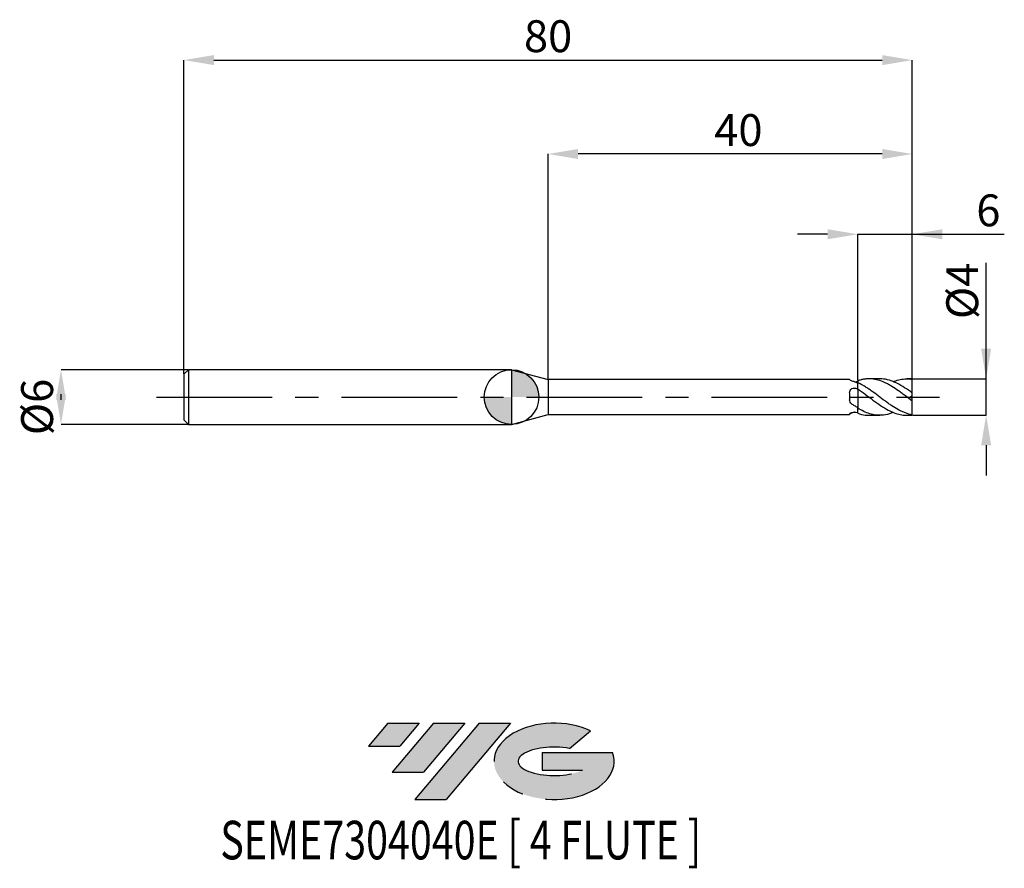
# Model space of a CAD drawing. Units: millimetres. Extents: x -54 to 54, y -52 to 41.
import ezdxf
from ezdxf.enums import TextEntityAlignment as Align

# ---------------------------------------------------------------- set-up
doc = ezdxf.new("R2010")
doc.units = ezdxf.units.MM
doc.header["$PDSIZE"] = -1
doc.linetypes.add('CENTERX2', pattern=[20.319999999999997, 12.7, -2.54, 2.54, -2.54])
for name, color, linetype in [('FORMAT', 2, 'Continuous'), ('중심선', 1, 'CENTERX2'), ('해칭선', 100, 'Continuous')]:
    doc.layers.add(name, color=color, linetype=linetype)
doc.layers.add('치수문자_일반주서', color=7, linetype='Continuous', lineweight=25)
doc.styles.add('SLDTEXTSTYLE0', font='TXT', dxfattribs={"width": 0.75})
doc.dimstyles.new('SLDDIMSTYLE0', dxfattribs={"dimtxt": 3.5, "dimasz": 3.302, "dimexe": 0, "dimexo": 0.0625, "dimgap": 0.875, "dimtad": 1, "dimdec": 1, "dimrnd": 1e-09, "dimzin": 12, "dimdsep": 46, "dimtxsty": 'SLDTEXTSTYLE0', "dimsah": 1, "dimcen": 0.09, "dimadec": 0, "dimazin": 3, "dimtfac": 1, "dimtdec": 1, "dimtmove": 0, "dimatfit": 0, "dimfxl": 1, "dimfrac": 2, "dimtolj": 1, "dimtzin": 12, "dimarcsym": 0})
doc.dimstyles.new('SLDDIMSTYLE1', dxfattribs={"dimtxt": 3.5, "dimasz": 3.302, "dimexe": 0, "dimexo": 0.0625, "dimgap": 0.875, "dimtad": 1, "dimrnd": 1e-09, "dimzin": 12, "dimdsep": 46, "dimtxsty": 'SLDTEXTSTYLE0', "dimsah": 1, "dimcen": 0.09, "dimadec": 0, "dimazin": 3, "dimtfac": 1, "dimtofl": 0, "dimtmove": 0, "dimatfit": 3, "dimfxl": 1, "dimfrac": 2, "dimtolj": 1, "dimtzin": 12, "dimarcsym": 0})
doc.dimstyles.new('SLDDIMSTYLE2', dxfattribs={"dimtxt": 3.5, "dimasz": 3.302, "dimexe": 0, "dimexo": 0.0625, "dimgap": 0.875, "dimtad": 1, "dimrnd": 1e-09, "dimzin": 12, "dimdsep": 46, "dimtxsty": 'SLDTEXTSTYLE0', "dimsah": 1, "dimcen": 0.09, "dimadec": 0, "dimazin": 3, "dimtfac": 1, "dimtmove": 0, "dimatfit": 0, "dimfxl": 1, "dimfrac": 2, "dimtolj": 1, "dimtzin": 12, "dimarcsym": 0})

# ---------------------------------------------------------------- blocks, each defined once
blk = doc.blocks.new('블럭10')
at = {"layer": '중심선'}
for p, q in [((2.268634060543552, 16.24717430164393), (0.1404042013395286, 13.71084872107135)), ((2.268634060543552, 16.24717430164393), (5.714909304380834, 16.24717430164393)), ((7.28139805157953, 16.24717430164393), (2.750260043222114, 10.84717430164391)), ((5.714909304380834, 16.24717430164393), (3.58671253028996, 13.71088815037384)), ((12.29416204261559, 16.24717430164393), (5.245725140726316, 7.84717430164391)), ((10.72767329541681, 16.24717430164393), (6.196535287059397, 10.84717430164391)), ((7.28139805157953, 16.24717430164393), (10.72767329541681, 16.24717430164393)), ((15.74043728645272, 16.24717430164393), (8.692000384563599, 7.84717430164391)), ((12.29416204261559, 16.24717430164393), (15.74043728645272, 16.24717430164393)), ((22.22332737316547, 13.45928029700563), (24.52862924686651, 15.39360700705356)), ((0.1404042013395286, 13.71084872107135), (3.58671253028996, 13.71088815037384)), ((19.22039502424796, 13.00717430171391), (19.22036997980202, 11.08717430171403)), ((19.22039502424796, 13.00717430171391), (26.96566020931264, 13.00717430171391)), ((2.750260043222114, 10.84717430164391), (6.196535287059397, 10.84717430164391)), ((19.22036997980202, 11.08717430171403), (23.66174974927406, 11.08717430171406)), ((5.245725140726316, 7.84717430164391), (8.692000384563599, 7.84717430164391))]:
    blk.add_line(p, q, dxfattribs=at)
for centre, major_axis, ratio, start_param, end_param in [((20.54032771741204, 12.0471743016438), (6.600054785286829, -1.261213355974178e-13), 0.636358354079598, 0.9219305317359503, 6.513795318482858), ((20.54032771746488, 12.04717430159265), (3.960054785062283, 1.540847449632565e-10), 0.3939339440162632, 1.131841032648279, 5.62031148352944)]:
    blk.add_ellipse(centre, major_axis=major_axis, ratio=ratio, start_param=start_param, end_param=end_param, dxfattribs=at)
at = {"layer": 'FORMAT', "color": 2, "style": 'SLDTEXTSTYLE0', "width": 0.75}
blk.add_attdef('AUTOATTR0', text='', height=4.233333333333333, dxfattribs=at).set_placement((-16.11926103943555, -0.0412997538344756), align=Align.BOTTOM_LEFT)
blk = doc.blocks.new('_D')
at = {"layer": 'Defpoints', "color": 0}
for p in [(44.01195461813656, 1.9942431279168), (52.11939822480808, 1.99424312791683), (44.01195461813656, -1.994243127916795)]:
    blk.add_point(p, dxfattribs=at)
at = {"layer": '치수문자_일반주서', "color": 0, "lineweight": -2}
for p, q in [((52.11939822480809, 1.99424312791683), (52.11939822480804, 14.72324312791683)), ((52.11939822480807, 5.29624312791683), (52.11939822480806, 8.59824312791683)), ((44.07445461813656, 1.9942431279168), (52.11939822480809, 1.99424312791683)), ((52.1193982248081, -1.994243127916766), (52.11939822480809, 1.99424312791683)), ((44.07445461813656, -1.994243127916795), (52.1193982248081, -1.994243127916766)), ((52.11939822480812, -5.296243127916766), (52.11939822480813, -8.598243127916765))]:
    blk.add_line(p, q, dxfattribs=at)
at = {"layer": '치수문자_일반주서', "color": 0}
for points in [[(51.56906489147474, 5.296243127916828), (52.66973155814141, 5.296243127916831), (52.11939822480809, 1.99424312791683)], [(52.66973155814145, -5.296243127916764), (51.56906489147478, -5.296243127916767), (52.1193982248081, -1.994243127916766)]]:
    blk.add_solid(points, dxfattribs=at)
at = {"layer": '치수문자_일반주서', "color": 0, "insert": (47.74439822480805, 11.66074312791682), "char_height": 3.5, "attachment_point": 2, "rotation": 90.0000000000002, "style": 'SLDTEXTSTYLE0'}
blk.add_mtext('\\A1;%%c4', dxfattribs=at)
blk = doc.blocks.new('_D_1')
at = {"layer": 'Defpoints', "color": 0}
for p in [(44.01195461813656, 37.00000000000002), (-35.98804538186346, 2.499999999999992), (44.01195461813656, 1.9942431279168)]:
    blk.add_point(p, dxfattribs=at)
at = {"layer": '치수문자_일반주서', "color": 0, "lineweight": -2}
for p, q in [((-35.98804538186346, 2.562499999999992), (-35.98804538186346, 37.00000000000002)), ((-32.68604538186346, 37.00000000000002), (40.70995461813656, 37.00000000000002)), ((44.01195461813656, 2.0567431279168), (44.01195461813656, 37.00000000000002))]:
    blk.add_line(p, q, dxfattribs=at)
at = {"layer": '치수문자_일반주서', "color": 0}
for points in [[(-32.68604538186346, 37.55033333333336), (-32.68604538186346, 36.44966666666669), (-35.98804538186346, 37.00000000000002)], [(40.70995461813656, 36.44966666666669), (40.70995461813656, 37.55033333333336), (44.01195461813656, 37.00000000000002)]]:
    blk.add_solid(points, dxfattribs=at)
at = {"layer": '치수문자_일반주서', "color": 0, "insert": (4.011954618136549, 41.37500000000002), "char_height": 3.5, "attachment_point": 2, "style": 'SLDTEXTSTYLE0'}
blk.add_mtext('\\A1;80', dxfattribs=at)
blk = doc.blocks.new('_D_2')
at = {"layer": 'Defpoints', "color": 0}
for p in [(-35.48804538186346, 2.999999999999976), (-49.48068494348334, -3.000000000000054), (-35.48804538186346, -3.000000000000001)]:
    blk.add_point(p, dxfattribs=at)
at = {"layer": '치수문자_일반주서', "color": 0, "lineweight": -2}
for p, q in [((-35.55054538186346, 2.999999999999976), (-49.48068494348335, 2.999999999999924)), ((-49.48068494348334, -0.302000000000076), (-49.48068494348335, 0.3019999999999463)), ((-35.55054538186346, -3.000000000000002), (-49.48068494348333, -3.000000000000054))]:
    blk.add_line(p, q, dxfattribs=at)
at = {"layer": '치수문자_일반주서', "color": 0}
for points in [[(-48.93035161015001, -0.302000000000074), (-50.03101827681667, -0.3020000000000779), (-49.48068494348335, 2.999999999999924)], [(-50.03101827681668, 0.3019999999999444), (-48.93035161015001, 0.3019999999999483), (-49.48068494348333, -3.000000000000054)]]:
    blk.add_solid(points, dxfattribs=at)
at = {"layer": '치수문자_일반주서', "color": 0, "insert": (-53.85568494348334, -1.089695848804663), "char_height": 3.5, "attachment_point": 2, "rotation": 90.0000000000002, "style": 'SLDTEXTSTYLE0'}
blk.add_mtext('\\A1;%%c6', dxfattribs=at)
blk = doc.blocks.new('_D_3')
at = {"layer": 'Defpoints', "color": 0}
for p in [(44.01195461813656, 17.87704118117825), (38.01195461813656, 1.786224539329679), (44.01195461813656, 1.9942431279168)]:
    blk.add_point(p, dxfattribs=at)
at = {"layer": '치수문자_일반주서', "color": 0, "lineweight": -2}
for p, q in [((34.70995461813656, 17.87704118117825), (31.40795461813656, 17.87704118117825)), ((38.01195461813656, 1.848724539329679), (38.01195461813656, 17.87704118117825)), ((38.01195461813656, 17.87704118117825), (44.01195461813656, 17.87704118117825)), ((44.01195461813656, 2.0567431279168), (44.01195461813656, 17.87704118117825)), ((44.01195461813656, 17.87704118117825), (54.11595461813656, 17.87704118117825)), ((47.31395461813656, 17.87704118117825), (50.61595461813656, 17.87704118117825))]:
    blk.add_line(p, q, dxfattribs=at)
at = {"layer": '치수문자_일반주서', "color": 0}
for points in [[(34.70995461813656, 17.32670784784492), (34.70995461813656, 18.42737451451159), (38.01195461813656, 17.87704118117825)], [(47.31395461813656, 18.42737451451159), (47.31395461813656, 17.32670784784492), (44.01195461813656, 17.87704118117825)]]:
    blk.add_solid(points, dxfattribs=at)
at = {"layer": '치수문자_일반주서', "color": 0, "insert": (52.36595461813656, 22.25204118117825), "char_height": 3.5, "attachment_point": 2, "style": 'SLDTEXTSTYLE0'}
blk.add_mtext('\\A1;6', dxfattribs=at)
blk = doc.blocks.new('_D_4')
at = {"layer": 'Defpoints', "color": 0}
for p in [(4.011954618136549, 26.68976440056742), (4.011954618136549, 1.924999999999993), (44.01195461813656, 1.989974874213244)]:
    blk.add_point(p, dxfattribs=at)
at = {"layer": '치수문자_일반주서', "color": 0, "lineweight": -2}
for p, q in [((4.011954618136549, 1.987499999999993), (4.011954618136549, 26.68976440056742)), ((40.70995461813656, 26.68976440056742), (7.313954618136549, 26.68976440056742)), ((44.01195461813656, 2.052474874213244), (44.01195461813656, 26.68976440056742))]:
    blk.add_line(p, q, dxfattribs=at)
at = {"layer": '치수문자_일반주서', "color": 0}
for points in [[(7.313954618136549, 27.24009773390076), (7.313954618136549, 26.13943106723409), (4.011954618136549, 26.68976440056742)], [(40.70995461813656, 26.13943106723409), (40.70995461813656, 27.24009773390076), (44.01195461813656, 26.68976440056742)]]:
    blk.add_solid(points, dxfattribs=at)
at = {"layer": '치수문자_일반주서', "color": 0, "insert": (24.91057712608999, 31.06476440056742), "char_height": 3.5, "attachment_point": 2, "style": 'SLDTEXTSTYLE0'}
blk.add_mtext('\\A1;40', dxfattribs=at)
blk = doc.blocks.new('SW_DOWELSYMBOL_0')
at = {"linetype": 'Continuous', "lineweight": 18}
h = blk.add_hatch(color=0, dxfattribs=at)
edge = h.paths.add_edge_path(flags=0)
edge.add_arc((-1.7e-15, -3.5e-15), 3.000000000000003, 0, 90)
edge.add_line((-1.7e-15, 2.999999999999999), (-1.7e-15, -3.6e-15))
edge.add_line((-1.7e-15, -3.5e-15), (3.000000000000001, -3.5e-15))
h = blk.add_hatch(color=0, dxfattribs=at)
edge = h.paths.add_edge_path(flags=0)
edge.add_arc((-1.7e-15, -3.5e-15), 3.000000000000003, 180, 270.0000000000007)
edge.add_line((-1.7e-15, -3.000000000000006), (-1.7e-15, -3.6e-15))
edge.add_line((-1.7e-15, -3.5e-15), (-3.000000000000004, -3.5e-15))
at = {"layer": '해칭선', "color": 0}
blk.add_circle((0, 0), 3.000000000000003, dxfattribs=at)

msp = doc.modelspace()

# ---------------------------------------------------------------- hatches: boundary and pattern name
at = {"layer": '중심선'}
for points in [[(-10.15036362774437, -35.8), (-13.59663887158165, -35.8), (-15.72486873078567, -38.33632558057259), (-12.27856040183524, -38.3362861512701)], [(-5.137599636708412, -35.8), (-8.583874880545697, -35.8), (-13.11501288890308, -41.20000000000002), (-9.6687376450658, -41.20000000000002)], [(-0.124835645672519, -35.8), (-3.571110889509633, -35.8), (-10.61954779139888, -44.20000000000002), (-7.173272547561602, -44.20000000000002)]]:
    msp.add_hatch(color=256, dxfattribs=at).paths.add_polyline_path(points, flags=0)
h = msp.add_hatch(color=256, dxfattribs=at)
edge = h.paths.add_edge_path(flags=0)
edge.add_ellipse((4.675054785339682, -40.00000000005127), major_axis=(3.960054785062283, 1.540882976769353e-10), ratio=0.3939339440162628, start_angle=39.99803423149251, end_angle=342.90460819391564, ccw=False)
edge.add_line((6.358054441040277, -38.58789400463827), (8.663356314741314, -36.65356729459035))
edge.add_ellipse((4.675054785286836, -40.00000000000015), major_axis=(6.600054785286829, -1.27897692436818e-13), ratio=0.636358354079598, start_angle=39.99873849337431, end_angle=368.4976242363724)
edge.add_line((11.10038727718744, -39.03999999993002), (3.355122092122755, -39.03999999993002))
edge.add_line((3.355122092122755, -39.03999999993002), (3.355097047676825, -40.95999999992991))
edge.add_line((3.355097047676825, -40.95999999992991), (7.796476817148861, -40.95999999992988))

# ---------------------------------------------------------------- linework, layer by layer
at = {"color": 4, "linetype": 'Continuous', "lineweight": 25}
for p, q in [((-35.48804538186346, 2.999999999999992), (-35.98804538186346, 2.499999999999992)), ((-35.98804538186346, 2.499999999999992), (-35.98804538186346, -2.500000000000008)), ((-35.48804538186346, 2.999999999999992), (-35.48804538186346, -3.00000000000001)), ((-3.02e-14, 3), (-35.48804538186346, 2.99999999999999)), ((0, 2.999999999999995), (0, -2.999999999999994)), ((-4e-16, 2.999999999999992), (4.011954618136548, 1.924999999999983)), ((-4e-16, 2.999999999999992), (0, -2.999999999999992)), ((37.12205249805447, 1.925000000000003), (4.011954618136549, 1.924999999999993)), ((4.011954618136549, 1.924999999999993), (4.011954618136549, -1.924999999999982)), ((37.12205249805447, 1.924999999999989), (37.12205249805447, 1.901149028680528)), ((38.01195461813656, 1.786224539329679), (38.01195461813656, 1.637877624776138)), ((38.01195461813656, 0.8996676581363654), (38.01195461813656, 1.582971358740284)), ((37.12205249805447, 0.46771535245625), (37.12205249805447, -0.302088349240822)), ((38.01195461813656, 0.8996676581363654), (38.01195461813656, 0.8543680697626255)), ((0, -2.999999999999992), (4.011954618136548, -1.924999999999983)), ((4.011954618136549, -1.924999999999982), (37.12205249805447, -1.924999999999972)), ((37.12205249805447, -1.867315546199055), (37.12205249805447, -1.924999999999985)), ((38.01195461813656, -1.166280710870572), (38.01195461813656, -1.230909659346741)), ((38.01195461813656, -1.78622453932968), (38.01195461813656, -1.222375424085389)), ((-35.98804538186346, -2.500000000000008), (-35.48804538186346, -3.000000000000008)), ((-35.48804538186346, -3.000000000000004), (-3.6e-15, -2.999999999999992))]:
    msp.add_line(p, q, dxfattribs=at)
at = {"color": 1, "linetype": 'Continuous', "lineweight": 25}
for p, q in [((40.43575721798048, 2.000000000000003), (39.24960058388533, 2.000000000000003)), ((43.79725426641544, 2.000000000000003), (43.41823312916473, 2.000000000000003)), ((44.01195461813656, 1.989974874213242), (44.01195461813656, 1.9942431279168)), ((44.01195461813656, 1.950331396710524), (44.01195461813656, 1.989974874213244)), ((44.01195461813656, 0.445101088094929), (44.01195461813656, 1.950331396710524)), ((44.01195461813656, 0.151638869544156), (44.01195461813656, 0.442953093459338)), ((44.01195461813656, -0.1999999999999978), (44.01195461813656, 0.151638869544156)), ((44.01195461813656, -0.2000000000000046), (43.76208067784707, -0.0250363834071347)), ((44.01195461813656, -0.4429530934593333), (44.01195461813656, -0.2000000000000047)), ((44.01195461813656, -0.4429530934593333), (44.01195461813656, -0.4439316243670751)), ((44.01195461813656, -1.95033139671052), (44.01195461813656, -0.4439316243670751)), ((39.24960058388531, -2), (40.43575721798049, -2)), ((43.41823312916473, -2), (43.79725426641544, -2)), ((44.01195461813656, -1.994243127916795), (44.01195461813656, -1.95033139671052))]:
    msp.add_line(p, q, dxfattribs=at)
for centre, major_axis, ratio, start_param, end_param in [((44.29324486403426, 1.8e-15), (2.823907608836315, -0.6391288358129618), 0.6711016680627246, 1.820173826739097, 1.908584611175809), ((43.72632501678812, 1.8e-15), (2.856296013484222, 3.545164379220812e-18), 0.7002075382097119, 1.470628905633333, 1.558277808124143), ((44.29324486403426, 2.2e-15), (2.851632899012767, 1.98623688699556), 0.0821384064972505, 1.612287736679491, 1.700698521116203), ((44.29324486403426, 2.7e-15), (2.823907608836315, 0.6391288358129619), 0.6711016680627245, 4.387119214674536, 4.463011480440494)]:
    msp.add_ellipse(centre, major_axis=major_axis, ratio=ratio, start_param=start_param, end_param=end_param, dxfattribs=at)
at = {"color": 4, "linetype": 'Continuous', "lineweight": 25}
for points, knots in [([(37.34088969383984, 1.774758141429811), (37.26848167033181, 1.795105392802827), (37.21151039415459, 1.820500913727038), (37.13810932217962, 1.866678241761772), (37.12205249805447, 1.887150309467607), (37.12205249805447, 1.901149028680539)], [0, 0, 0, 0, 0.5, 0.5, 1, 1, 1, 1]), ([(38.01195461813656, 1.531474552009006), (37.89905980927014, 1.580833856055973), (37.7860796404086, 1.626073540671567), (37.5626524768462, 1.707317449308951), (37.45287425266886, 1.74328955745254), (37.34088969383984, 1.774758141429811)], [0, 0, 0, 0, 0.5000000000000001, 0.5000000000000001, 1, 1, 1, 1]), ([(37.69444359772817, 1.657256851739443), (37.69941220734658, 1.657133713917859), (37.76196461585231, 1.655583467891348), (37.84948348972596, 1.674162563853641), (37.91997730079343, 1.695393060217272), (37.94216005952406, 1.702073802419098)], [0, 0, 0, 0, 0.0558315341952249, 0.7028921977565769, 1, 1, 1, 1]), ([(38.01195461813656, 1.725016000322977), (38.01195461813656, 1.697962444697626), (38.01195461813656, 1.66786846361908), (38.01195461813656, 1.640629595290335), (38.01195461813656, 1.637877624776138)], [0, 0, 0, 0, 0.8989689850186329, 1, 1, 1, 1]), ([(37.12205249805447, 0.4677153524562497), (37.12205249805447, 0.5632539928743258), (37.1419572056602, 0.6566843078153787), (37.23142087171695, 0.8156404727619225), (37.30114239949593, 0.8815757095132551), (37.47210139507624, 0.9676081014213942), (37.57049608552531, 0.987314719620288), (37.76585182213316, 0.9787807494298744), (37.86202513995121, 0.9503435042311247), (37.94216005952406, 0.8992050773425453)], [0, 0, 0, 0, 0.25, 0.25, 0.5, 0.5, 0.75, 0.75, 1, 1, 1, 1]), ([(38.01195461813656, 0.8996676581363674), (38.01195461813656, 0.8593640905212985), (38.01195461813656, 0.8195932705415311), (38.01195461813656, 0.724561949807539), (38.01195461813656, 0.6699612743158938), (38.01195461813656, 0.4807534379372246), (38.01195461813656, 0.3192368625445628), (38.01195461813656, -0.0770533837384856), (38.01195461813656, -0.313242340186574), (38.01195461813656, -0.7943593748605022), (38.01195461813656, -1.035550115652376), (38.01195461813656, -1.222375424085387)], [0, 0, 0, 0, 0.125, 0.125, 0.25, 0.25, 0.5, 0.5, 0.75, 0.75, 1, 1, 1, 1]), ([(38.01195461813656, 0.8543680697655927), (38.01195461813656, 0.8160804468305252), (38.01195461813656, 0.775653745256242), (38.01195461813656, 0.6792229360789035), (38.01195461813656, 0.6245040933746256), (38.01195461813656, 0.4377202956048232), (38.01195461813656, 0.2817896424986984), (38.01195461813656, -0.0920800055590527), (38.01195461813656, -0.3109553570314174), (38.01195461813656, -0.7579179740321812), (38.01195461813656, -0.9834955992485401), (38.01195461813656, -1.166280710870571)], [0, 0, 0, 0, 0.1249999999999999, 0.1249999999999999, 0.2499999999999997, 0.2499999999999997, 0.4999999999999998, 0.4999999999999998, 0.7499999999999999, 0.7499999999999999, 1, 1, 1, 1]), ([(37.34088969383984, -0.7455592125569652), (37.26848167033181, -0.6971238241642275), (37.21151039415459, -0.6307457120689297), (37.13810932217962, -0.4770493390704038), (37.12205249805447, -0.3901872497820721), (37.12205249805447, -0.302088349240821)], [0, 0, 0, 0, 0.5, 0.5, 1, 1, 1, 1]), ([(38.01195461813656, -1.166280710870572), (37.89905980927014, -1.101465681908652), (37.7860796404086, -1.033489644246449), (37.5626524768462, -0.8929071237939578), (37.45287425266886, -0.8204682535456588), (37.34088969383984, -0.7455592125569652)], [0, 0, 0, 0, 0.5, 0.5, 1, 1, 1, 1]), ([(37.12205249805447, -1.867315546199054), (37.12205249805447, -1.843385531281497), (37.1419572056602, -1.811571013618734), (37.23142087171695, -1.745781898378858), (37.30114239949593, -1.711973874860937), (37.47210139507624, -1.664861808641746), (37.57049608552531, -1.652531172149551), (37.76585182213316, -1.657600034703894), (37.86202513995121, -1.675057386891053), (37.94216005952406, -1.702073802419078)], [0, 0, 0, 0, 0.25, 0.25, 0.5, 0.5, 0.75, 0.75, 1, 1, 1, 1]), ([(37.34088969383984, -1.774758141429801), (37.26848167033181, -1.795105392802818), (37.21151039415459, -1.820500913727006), (37.13810932217962, -1.866678241761739), (37.12205249805447, -1.887150309467574), (37.12205249805447, -1.901149028680507)], [0, 0, 0, 0, 0.5, 0.5, 1, 1, 1, 1]), ([(37.6944435977282, -1.657256851739426), (37.67435955095655, -1.665344045060028), (37.55620231880219, -1.712922124792898), (37.43854660642269, -1.746711878595757), (37.34088969383984, -1.774758141429801)], [0, 0, 0, 0, 0.1699772955530922, 1, 1, 1, 1])]:
    msp.add_open_spline(points, degree=3, knots=knots, dxfattribs=at)
for points in [[(38.01195461813656, 1.725016000322943), (37.98868953812756, 1.717564537797524), (37.96542070368982, 1.70991581725584), (37.94216005952406, 1.702073802419098)], [(38.01195461813656, 0.8543680697625978), (37.98868953812756, 0.8694129813610918), (37.96542070368982, 0.8843612020707969), (37.94216005952406, 0.8992050773425505)], [(38.01195461813656, -1.725016000322944), (37.98868953812756, -1.717564537797525), (37.96542070368982, -1.709915817255842), (37.94216005952406, -1.7020738024191)]]:
    msp.add_open_spline(points, degree=3, dxfattribs=at)
at = {"color": 1, "linetype": 'Continuous', "lineweight": 25}
for points, knots in [([(44.01195461813656, -0.4429530934593324), (43.76574585686868, -0.2601692810303983), (43.51029798806944, -0.0691951345440442), (43.13572707483173, 0.2127874756455939), (43.01330465771422, 0.3057803921477212), (42.76326442374761, 0.4904131244910913), (42.63691280525286, 0.581724363004767), (42.25952417046105, 0.8485154072152753), (42.01419050405019, 1.015977054696375), (41.63648614809549, 1.245797853144759), (41.51025442593644, 1.31854124527854), (41.26089245494526, 1.454211130709169), (41.13838649360108, 1.517080245341194), (40.76287539354978, 1.691295476707919), (40.50966912297012, 1.786566479382792), (40.01519287472102, 1.926242592010102), (39.75957959091708, 1.97183234676677), (39.38610292760659, 1.999564013285624), (39.26342990657147, 2.00219990234901), (39.01281457048201, 1.994179499317612), (38.88639648987345, 1.983464541101999), (38.63511986891804, 1.948910845738549), (38.51146081161032, 1.92517548066174), (38.26374516147196, 1.865167066236042), (38.13790850265539, 1.828704649714094), (38.01195461813656, 1.786224539329659)], [0, 0, 0, 0, 0.1250000000000001, 0.1250000000000001, 0.1875000000000001, 0.1875000000000001, 0.2500000000000001, 0.2500000000000001, 0.3750000000000002, 0.3750000000000002, 0.4375, 0.4375, 0.4999999999999999, 0.4999999999999999, 0.6249999999999998, 0.6249999999999998, 0.7499999999999999, 0.7499999999999999, 0.8124999999999999, 0.8124999999999999, 0.8749999999999999, 0.8749999999999999, 0.9375, 0.9375, 1, 1, 1, 1]), ([(44.01195461813656, -1.95033139671004), (43.76574585686868, -1.908818115794685), (43.51029798806944, -1.840585189895616), (43.13572707483173, -1.703649636653557), (43.01330465771422, -1.652526531280686), (42.76326442374761, -1.538951685096263), (42.63691280525288, -1.476626738903096), (42.25952417046105, -1.275741221389077), (42.01419050405021, -1.124174850164723), (41.63648614809549, -0.8755526929396447), (41.51025442593645, -0.7893881966161826), (41.26089245494529, -0.613105287720982), (41.13838649360109, -0.5231608565308954), (40.76287539354981, -0.2470908189058561), (40.50966912297014, -0.0565659874432954), (40.01519287472107, 0.3180279122378484), (39.75957959091711, 0.5056250218572751), (39.3861029276066, 0.7708930296795551), (39.26342990657149, 0.8566373761114997), (39.01281457048204, 1.023068736558413), (38.88639648987348, 1.103380729002659), (38.63511986891805, 1.255776779537817), (38.51146081161036, 1.327642656828637), (38.263745161472, 1.462236180155976), (38.13790850265542, 1.525253775500451), (38.01195461813658, 1.582971358739935)], [0, 0, 0, 0, 0.1249999999999995, 0.1249999999999995, 0.1874999999999993, 0.1874999999999993, 0.2499999999999991, 0.2499999999999991, 0.3749999999999987, 0.3749999999999987, 0.4374999999999986, 0.4374999999999986, 0.4999999999999986, 0.4999999999999986, 0.6249999999999988, 0.6249999999999988, 0.7499999999999992, 0.7499999999999992, 0.8124999999999994, 0.8124999999999994, 0.8749999999999996, 0.8749999999999996, 0.9374999999999998, 0.9374999999999998, 1, 1, 1, 1]), ([(44.01195461813656, 0.4429530934592998), (43.7316150819197, 0.6442990719493968), (43.17108702683819, 1.046882564968492), (42.33063394369422, 1.537895365994073), (41.49080743606333, 1.867668636182836), (40.85876182839353, 2.007960217558116), (40.50750238265707, 1.990088495768358), (40.43575721798049, 1.986438175076849)], [0, 0, 0, 0, 0.2350944018459114, 0.4700621596423726, 0.7049317043901105, 0.939731945385892, 1, 1, 1, 1]), ([(41.91030282946966, 1.677583588072278), (41.95124316956793, 1.696538726265658), (42.21223173094583, 1.817374904859548), (42.69220582008842, 1.9382440049943), (43.35126947637029, 2.02688364723775), (43.79147436839531, 1.975877997121986), (44.01195461813656, 1.950331396710516)], [0, 0, 0, 0, 0.0583774540440772, 0.3721475618252376, 0.6855349295810607, 1, 1, 1, 1]), ([(38.01195461813656, 0.8996676581363524), (38.29174466845436, 0.7025340133781187), (38.85135106445111, 0.3082481967539696), (39.69084511297308, -0.3376937313753585), (40.53063398349126, -0.9439822078609053), (41.31122038518254, -1.421106605325326), (42.03249597510955, -1.752656154236926), (42.69228384120181, -1.937395526416886), (43.15353626825026, -2.016031699815138), (43.39572195983277, -1.996188032375709), (43.41823312916473, -1.994343562725263)], [0, 0, 0, 0, 0.1552450349858735, 0.3105046602842416, 0.465798309491043, 0.6211452492234077, 0.7436133088446674, 0.8656365322757335, 0.9875109105157839, 1, 1, 1, 1]), ([(41.91030282946966, -1.677583588072271), (41.77041885981119, -1.73732429414128), (41.35065443794473, -1.916594463597985), (40.71093393901097, -2.0116355024817), (39.99245538550895, -1.993756904746258), (39.33216109699235, -1.847126437359774), (38.67110129266764, -1.594536072991898), (38.23137706755288, -1.346263481652208), (38.01195461813658, -1.222375424085064)], [0, 0, 0, 0, 0.1076053762569069, 0.3229026790166363, 0.4918636277671927, 0.6612650969190792, 0.8309712363074625, 1, 1, 1, 1]), ([(38.01195461813656, -1.78622453932966), (38.29174237747689, -1.872175176673889), (38.70428285500071, -1.998907372024628), (39.11684189305079, -1.980884955744355), (39.24960058388531, -1.975085464834273)], [0, 0, 0, 0, 0.6782068053532487, 1, 1, 1, 1])]:
    msp.add_open_spline(points, degree=3, knots=knots, dxfattribs=at)
at = {"layer": '중심선'}
msp.add_line((-38.98804538186344, -3e-15), (47.01195461813656, 3.6e-15), dxfattribs=at)
at = {"layer": '해칭선'}
msp.add_circle((0, -4e-16), 3.000000000000003, dxfattribs=at)

# ---------------------------------------------------------------- block references
at = {"color": 7, "linetype": 'Continuous'}
msp.add_blockref('블럭10', (-15.8652729321252, -52.04717430164393), dxfattribs=at).add_auto_attribs({'AUTOATTR0': 'SEME7304040E [ 4 FLUTE ]'})
at = {"layer": '해칭선'}
msp.add_blockref('SW_DOWELSYMBOL_0', (0, -4e-16), dxfattribs=at)

# ---------------------------------------------------------------- dimensions: what is measured, and where the dimension line sits
at = {"layer": '치수문자_일반주서'}
for base, p1, p2, dimstyle, picture, middle in [((44.01195461813656, 37.00000000000002), (-35.98804538186346, 2.499999999999992), (44.01195461813656, 1.9942431279168), 'SLDDIMSTYLE1', '_D_1', (4.011954618136549, 37.00000000000002)), ((4.011954618136549, 26.68976440056742), (44.01195461813656, 1.989974874213244), (4.011954618136549, 1.924999999999993), 'SLDDIMSTYLE1', '_D_4', (24.91057712608999, 26.68976440056742)), ((44.01195461813656, 17.87704118117825), (38.01195461813656, 1.786224539329679), (44.01195461813656, 1.9942431279168), 'SLDDIMSTYLE2', '_D_3', (52.36595461813656, 17.87704118117825))]:
    dim = msp.add_linear_dim(base=base, p1=p1, p2=p2, dimstyle=dimstyle, dxfattribs=at)
    dim.commit()
    dim.dimension.update_dxf_attribs({"geometry": picture, "text_midpoint": middle, "dimtype": 160})
for base, p1, p2, dimstyle, picture, middle in [((52.11939822480809, 1.99424312791683), (44.01195461813656, -1.994243127916795), (44.01195461813656, 1.9942431279168), 'SLDDIMSTYLE0', '_D', (52.11939822480805, 11.66074312791683)), ((-49.48068494348333, -3.000000000000054), (-35.48804538186346, 2.999999999999976), (-35.48804538186346, -3.000000000000001), 'SLDDIMSTYLE2', '_D_2', (-49.48068494348334, -1.089695848804647))]:
    dim = msp.add_linear_dim(base=base, p1=p1, p2=p2, angle=90.0000000000002, text='%%c<>', dimstyle=dimstyle, dxfattribs=at)
    dim.commit()
    dim.dimension.update_dxf_attribs({"geometry": picture, "text_midpoint": middle, "dimtype": 160})

doc.saveas('drawing.dxf')
